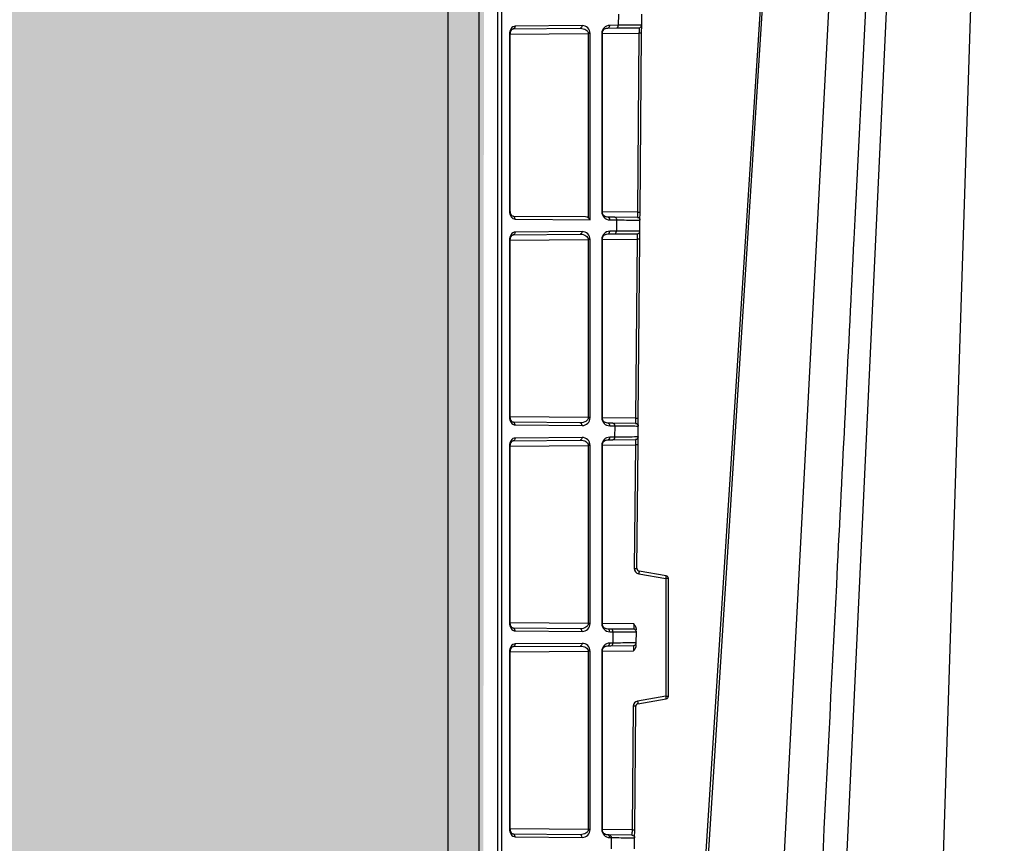
# Model space of a CAD drawing. Units: inches. Extents: x 12493 to 38874, y -4135 to 12505.
# Drawn here: x 32918 to 33281, y 1215 to 1519 of the extents above; entities that cross this region are included whole.
import ezdxf
from ezdxf import colors
from ezdxf.entities.mleader import LeaderData, LeaderLine
from ezdxf.math import Vec2, Vec3

# ---------------------------------------------------------------- set-up
doc = ezdxf.new("R2010")
doc.units = ezdxf.units.IN
doc.header["$LTSCALE"] = 0.25
doc.header["$MEASUREMENT"] = 0
doc.layers.add('Geotextile', color=7, linetype='Continuous', lineweight=30, true_color=0x3e5d76)
doc.layers.add('SD', color=7, linetype='Continuous')
doc.layers.add('Text', color=7, linetype='Continuous')
doc.styles.get("Standard").update_dxf_attribs({"font": 'arial.ttf'})

msp = doc.modelspace()

# ---------------------------------------------------------------- hatches: boundary and pattern name
at = {"layer": 'SD', "transparency": 33554559}
h = msp.add_hatch(dxfattribs=at)
h.set_pattern_fill('GRAVEL', color=256, scale=262.5)
h.set_pattern_definition([(228.01279, (9955.45, -6511.75), (-2100, -2362.5), [35.3157, -3496.2606]), (184.96974, (9931.824, -6538), (3150, 262.5), [60.6029, -5999.6802]), (132.51045, (9871.449, -6543.25), (2625, -2887.5), [42.7318, -4230.4586]), (267.27369, (9769.074, -6608.875), (262.5, 5250), [55.1875, -5463.559]), (292.833654, (9766.449, -6664), (-1312.5, 3150), [54.1157, -5357.4604]), (357.27369, (9787.449, -6713.875), (-5250, 262.5), [55.1875, -5463.559]), (37.69424, (9842.574, -6716.5), (-3412.5, -2625), [72.9826, -7225.2727]), (72.25533, (9900.324, -6671.875), (1837.5, 5775), [68.903, -6821.4094]), (121.429566, (9921.324, -6606.25), (-2100, 3412.5), [55.3744, -5482.0692]), (175.23636, (9892.45, -6559), (2887.5, -262.5), [63.2184, -3097.7002]), (222.397438, (9829.449, -6553.75), (-3150, -2887.5), [81.7551, -8093.761]), (138.81407, (10028.95, -6611.5), (-1837.5, 1575), [27.904, -2762.5093]), (171.469234, (10007.949, -6593.125), (3412.5, -525), [53.0872, -5255.6467]), (225, (9955.45, -6585.25), (-3e-14, -262.5), [37.123, -334.108]), (203.19859, (9937.074, -6553.75), (1312.5, 525), [19.9915, -1979.149]), (291.8014, (9918.7, -6561.625), (-262.5, 787.5), [28.272, -1385.3337]), (30.96376, (9929.2, -6587.875), (787.5, 525), [45.9189, -1484.706]), (161.56505, (9968.57, -6564.25), (525, -262.5), [33.204, -796.894]), (16.38954, (9766.449, -6561.625), (2625, 787.5), [46.515, -4604.9969]), (70.346176, (9811.074, -6548.5), (-1050, -2887.5), [39.0235, -3863.3195]), (293.19859, (9968.574, -6511.75), (-525, 1312.5), [39.9827, -1959.1578]), (343.61046, (9984.324, -6548.5), (-2625, 787.5), [46.515, -4604.9969]), (339.44395, (9766.45, -6724.375), (-1312.5, 525), [44.856, -2197.945]), (294.77514, (9808.45, -6740.125), (-1312.5, 2887.5), [37.5842, -3720.8438]), (66.80141, (9971.2, -6774.25), (525, 1312.5), [39.9827, -1959.1578]), (17.354025, (9986.949, -6737.5), (-3412.5, -1050), [44.0031, -4356.2987]), (69.44395, (9842.574, -6774.25), (-525, -1312.5), [22.428, -2220.373]), (101.30993, (9955.45, -6774.25), (-262.5, 1050), [13.3849, -1325.1077]), (165.96376, (9952.824, -6761.125), (787.5, -262.5), [54.1157, -1028.1995]), (186.009006, (9900.324, -6748), (2625, 262.5), [50.1506, -4964.9048]), (303.69007, (9929.2, -6611.5), (-262.5, 525), [37.8583, -908.599]), (353.157227, (9950.199, -6643), (4462.5, -525), [66.096, -6543.4852]), (60.9454, (10015.824, -6650.875), (-1050, -1837.5), [27.026, -2675.577]), (90, (10028.95, -6627.25), (-262.5, 262.5), [15.75, -246.75]), (120.25644, (9895.074, -6740.125), (1050, -1837.5), [36.4676, -3610.299]), (48.01279, (9876.7, -6708.625), (2100, 2362.5), [70.6314, -3460.945]), (0, (9923.95, -6656.12), (262.5, 262.5), [68.25, -194.25]), (325.30485, (9992.199, -6656.125), (2625, -1837.5), [41.505, -4108.9845]), (254.0546, (10026.324, -6679.75), (-262.5, -1050), [38.2205, -1872.8083]), (207.645975, (10015.824, -6716.5), (-4987.5, -2625), [62.2296, -6160.737]), (175.42608, (9960.699, -6745.375), (-3412.5, 262.5), [65.8347, -6517.6318])])
h.paths.add_polyline_path([(32554.2861, -1659.2575), (35028.0296, -1659.2575), (35245.972, -1388.7851), (33087.7475, -1388.7851), (33090.0111, 2215.6909), (32759.3915, 2215.6909), (32784.1403, 2236.0925), (32554.2861, 2234.4332)])

# ---------------------------------------------------------------- linework, layer by layer
at = {"layer": 'Geotextile'}
msp.add_line((33087.7475, 2809.3873), (33087.7475, -1388.7851), dxfattribs=at)
at = {"layer": 'SD', "color": 7, "linetype": 'Continuous', "lineweight": 25}
for p, q in [((33094.7319, 1098.0083), (33094.7319, 2714.3322)), ((33096.1917, 1098.0083), (33096.1917, 2714.3322)), ((33164.9891, 1096.0318), (33216.6109, 1903.4152)), ((33218.0559, 1096.0318), (33255.8457, 1903.4152)), ((33139.1228, 1521.0352), (33139.0865, 1516.878)), ((33147.7338, 1516.9424), (33147.7688, 1520.9537)), ((33098.9921, 1513.5965), (33098.9921, 1448.3975)), ((33099.2802, 1448.3975), (33099.2802, 1513.5965)), ((33100.3948, 1515.5625), (33125.0654, 1515.7778)), ((33125.7526, 1516.7616), (33101.0819, 1516.5463)), ((33128.0431, 1513.836), (33128.0431, 1445.9002)), ((33128.7302, 1445.2063), (33128.7302, 1513.836)), ((33133.031, 1513.8735), (33133.031, 1448.1204)), ((33133.3191, 1448.1204), (33133.3191, 1513.8735)), ((33134.6472, 1515.7779), (33135.2699, 1515.8668)), ((33135.2699, 1515.8668), (33138.3994, 1515.8941)), ((33139.0865, 1516.878), (33135.9571, 1516.8507)), ((33138.3994, 1515.8941), (33146.7585, 1515.9671)), ((33146.7327, 1513.9991), (33146.1567, 1447.9999)), ((33147.132, 1447.9913), (33147.708, 1513.9905)), ((33147.708, 1513.9905), (33147.7338, 1516.9424)), ((33127.0505, 1446.1989), (33100.3948, 1446.4315)), ((33101.0819, 1445.4476), (33128.7302, 1445.2063)), ((33135.2699, 1446.1271), (33134.6458, 1446.2163)), ((33137.7732, 1446.1053), (33135.2699, 1446.1271)), ((33135.9571, 1445.1433), (33138.4603, 1445.1214)), ((33146.131, 1446.0324), (33137.7732, 1446.1053)), ((33138.4603, 1445.1214), (33138.424, 1440.9526)), ((33147.0712, 1441.017), (33147.1063, 1445.0399)), ((33147.1063, 1445.0399), (33147.132, 1447.9913)), ((33138.424, 1440.9526), (33135.9571, 1440.9311)), ((33147.0454, 1438.0651), (33147.0712, 1441.017)), ((33098.9921, 1437.6769), (33098.9921, 1372.4779)), ((33099.2802, 1372.4779), (33099.2802, 1437.6769)), ((33100.3948, 1439.6429), (33125.0654, 1439.8582)), ((33125.7526, 1440.842), (33101.0819, 1440.6268)), ((33128.0431, 1437.9164), (33128.0431, 1372.2384)), ((33128.7302, 1372.2384), (33128.7302, 1437.9164)), ((33133.031, 1437.9539), (33133.031, 1372.2009)), ((33133.3191, 1372.2009), (33133.3191, 1437.9539)), ((33134.6472, 1439.8583), (33135.2699, 1439.9472)), ((33135.2699, 1439.9472), (33137.7368, 1439.9687)), ((33137.7368, 1439.9687), (33146.0959, 1440.0417)), ((33146.0701, 1438.0737), (33145.4943, 1372.0861)), ((33146.4696, 1372.0775), (33147.0454, 1438.0651)), ((33146.4438, 1369.1261), (33146.4696, 1372.0775)), ((33125.0654, 1370.2966), (33100.3948, 1370.5119)), ((33101.0819, 1369.528), (33125.7526, 1369.3127)), ((33135.2699, 1370.2075), (33134.6458, 1370.2967)), ((33137.1107, 1370.1915), (33135.2699, 1370.2075)), ((33135.9571, 1369.2237), (33137.7978, 1369.2076)), ((33145.4685, 1370.1185), (33137.1107, 1370.1915)), ((33137.7978, 1369.2076), (33137.7614, 1365.0273)), ((33146.4086, 1365.0916), (33146.4438, 1369.1261)), ((33125.7526, 1364.9225), (33101.0819, 1364.7072)), ((33137.7614, 1365.0273), (33135.9571, 1365.0115)), ((33146.3828, 1362.1397), (33146.4086, 1365.0916)), ((33098.9921, 1361.7573), (33098.9921, 1296.5583)), ((33099.2802, 1296.5583), (33099.2802, 1361.7573)), ((33100.3948, 1363.7233), (33125.0654, 1363.9386)), ((33128.0431, 1361.9968), (33128.0431, 1296.3188)), ((33128.7302, 1296.3188), (33128.7302, 1361.9968)), ((33133.031, 1362.0343), (33133.031, 1296.2813)), ((33133.3191, 1296.2813), (33133.3191, 1362.0343)), ((33134.6472, 1363.9387), (33135.2699, 1364.0276)), ((33135.2699, 1364.0276), (33137.0742, 1364.0434)), ((33137.0742, 1364.0434), (33145.4333, 1364.1163)), ((33145.4075, 1362.1483), (33145.0104, 1316.6376)), ((33145.9857, 1316.629), (33146.3828, 1362.1397)), ((33146.6364, 1314.6825), (33156.6217, 1312.9218)), ((33156.7839, 1313.8908), (33146.7987, 1315.6515)), ((33156.6217, 1312.9218), (33156.6217, 1269.5499)), ((33157.597, 1312.9218), (33156.6217, 1312.9218)), ((33157.597, 1269.5499), (33157.597, 1312.9218)), ((33125.0654, 1294.377), (33100.3948, 1294.5923)), ((33101.0819, 1293.6084), (33125.7526, 1293.3931)), ((33135.2699, 1294.288), (33134.6458, 1294.3771)), ((33136.4482, 1294.2777), (33135.2699, 1294.288)), ((33135.9571, 1293.3041), (33137.1354, 1293.2938)), ((33144.806, 1294.2047), (33136.4482, 1294.2777)), ((33137.1354, 1293.2938), (33137.0988, 1289.1019)), ((33145.746, 1289.1663), (33145.7813, 1293.2123)), ((33125.7526, 1289.0029), (33101.0819, 1288.7876)), ((33137.0988, 1289.1019), (33135.9571, 1289.0919)), ((33098.9921, 1285.8377), (33098.9921, 1220.6387)), ((33099.2802, 1220.6387), (33099.2802, 1285.8377)), ((33100.3948, 1287.8037), (33125.0654, 1288.019)), ((33128.0431, 1286.0772), (33128.0431, 1220.3992)), ((33128.7302, 1220.3992), (33128.7302, 1286.0772)), ((33133.031, 1286.1147), (33133.031, 1220.3617)), ((33133.3191, 1220.3617), (33133.3191, 1286.1147)), ((33134.6472, 1288.0191), (33135.2699, 1288.108)), ((33135.2699, 1288.108), (33136.4116, 1288.118)), ((33136.4116, 1288.118), (33144.7707, 1288.1909)), ((33156.6217, 1269.5499), (33146.1927, 1267.711)), ((33146.355, 1266.742), (33156.7839, 1268.5809)), ((33156.6217, 1269.5499), (33157.597, 1269.5499)), ((33144.5666, 1265.7902), (33144.1693, 1220.2585)), ((33145.1446, 1220.2499), (33145.5419, 1265.7816)), ((33145.1188, 1217.2985), (33145.1446, 1220.2499)), ((33125.0654, 1218.4574), (33100.3948, 1218.6727)), ((33101.0819, 1217.6888), (33125.7526, 1217.4735)), ((33135.2699, 1218.3684), (33134.6458, 1218.4575)), ((33135.7857, 1218.3639), (33135.2699, 1218.3684)), ((33144.1435, 1218.2909), (33135.7857, 1218.3639)), ((33135.9571, 1217.3845), (33136.4729, 1217.38)), ((33136.4729, 1217.38), (33136.4362, 1213.1765)), ((33145.0834, 1213.2409), (33145.1188, 1217.2985))]:
    msp.add_line(p, q, dxfattribs=at)
at = {"layer": 'SD', "color": 8, "linetype": 'Continuous', "lineweight": 25}
for p, q in [((33194.2309, 1096.0318), (33236.7977, 1903.3047)), ((33255.3085, 1096.0318), (33281.3524, 1903.3047)), ((33099.2802, 1513.585), (33128.0431, 1513.836)), ((33133.3191, 1513.882), (33146.7327, 1513.9991)), ((33146.1567, 1447.9999), (33133.3191, 1448.1119)), ((33099.2802, 1437.6654), (33128.0431, 1437.9164)), ((33133.3191, 1437.9624), (33146.0701, 1438.0737)), ((33128.0431, 1372.2384), (33099.2802, 1372.4894)), ((33145.4943, 1372.0861), (33133.3191, 1372.1923)), ((33099.2802, 1361.7458), (33128.0431, 1361.9968)), ((33133.3191, 1362.0428), (33145.4075, 1362.1483)), ((33128.0431, 1296.3188), (33099.2802, 1296.5698)), ((33144.8318, 1296.1723), (33133.3191, 1296.2728)), ((33099.2802, 1285.8262), (33128.0431, 1286.0772)), ((33133.3191, 1286.1232), (33144.7449, 1286.223)), ((33128.0431, 1220.3992), (33099.2802, 1220.6502)), ((33144.1693, 1220.2585), (33133.3191, 1220.3532))]:
    msp.add_line(p, q, dxfattribs=at)
at = {"layer": 'SD', "color": 7, "linetype": 'Continuous', "lineweight": 25, "flags": 128}
for points in [[(33215.8805, 1903.4152), (33190.0327, 1501.9396), (33163.8994, 1096.0318)], [(33215.8805, 1903.4152), (33190.0327, 1501.9396), (33163.8995, 1096.0318)]]:
    msp.add_lwpolyline(points, dxfattribs=at)
at = {"layer": 'SD', "color": 7, "linetype": 'Continuous', "lineweight": 25}
for centre, radius, start, end in [((33146.9781, 1316.6204), 1.9678, 179.5, 260), ((33128.5277, 1318.1247), 28.5717, 349.507995, 351.478271), ((33156.6131, 1312.9218), 0.9839, 0, 80), ((33146.5344, 1265.773), 1.9678, 100, 179.5), ((33128.5277, 1264.347), 28.5717, 8.521729, 10.492005), ((33156.6131, 1269.5499), 0.9839, 280, 0)]:
    msp.add_arc(centre, radius, start, end, dxfattribs=at)
for centre, major_axis, ratio, start_param, end_param in [((33125.7523, 1513.8098), (2.7513, 1.1537), 0.98762766, 5.89054334, 7.46126351), ((33135.9573, 1513.8988), (1.1197, 2.7369), 0.98784042, 0.39271812, 1.96343829), ((33127.0418, 1445.215), (1.4037, -0.0121), 0.7009226, 0.78273629, 1.57069047), ((33128.0345, 1445.2063), (-0.9079, 0.9158), 0.41420241, 4.32277521, 5.09944673), ((33135.9573, 1448.0951), (-1.1197, 2.7369), 0.98784042, 1.17815436, 2.74887453), ((33135.9573, 1437.9792), (1.1197, 2.7369), 0.98784042, 0.39271812, 1.96343829), ((33125.7523, 1372.2646), (2.7513, -1.1537), 0.98762766, 5.1051071, 6.67582727), ((33135.9573, 1372.1755), (-1.1197, 2.7369), 0.98784042, 1.17815436, 2.74887453), ((33135.9573, 1362.0596), (1.1197, 2.7369), 0.98784042, 0.39271812, 1.96343829), ((33125.7523, 1296.345), (2.7513, -1.1537), 0.98762766, 5.1051071, 6.67582727), ((33135.9573, 1296.256), (-1.1197, 2.7369), 0.98784042, 1.17815436, 2.74887453), ((33135.9573, 1286.14), (1.1197, 2.7369), 0.98784042, 0.39271812, 1.96343829), ((33125.7523, 1220.4254), (2.7513, -1.1537), 0.98762766, 5.1051071, 6.67582727), ((33135.9573, 1220.3364), (-1.1197, 2.7369), 0.98784042, 1.17815436, 2.74887453)]:
    msp.add_ellipse(centre, major_axis=major_axis, ratio=ratio, start_param=start_param, end_param=end_param, dxfattribs=at)
for points, knots in [([(33249.5032, 1903.4152), (33241.6474, 1748.3013), (33231.757, 1553.0152), (33218.1262, 1283.8863), (33212.3513, 1169.8726), (33208.6112, 1096.0318)], [0, 0, 0, 0, 0.57636285, 0.72563231, 1, 1, 1, 1]), ([(33101.0819, 1516.5463), (33100.5358, 1516.5416), (33099.9908, 1516.2261), (33099.2234, 1515.1326), (33098.9921, 1514.3689), (33098.9921, 1513.5965)], [0, 0, 0, 0, 0.5, 0.5, 1, 1, 1, 1]), ([(33099.28, 1513.5965), (33099.3034, 1513.882), (33099.3494, 1514.4444), (33099.6606, 1515.1094), (33100.0784, 1515.5302), (33100.3801, 1515.5655), (33100.5297, 1515.583)], [0, 0, 0, 0, 0.26024069, 0.51248332, 0.75811648, 1, 1, 1, 1]), ([(33101.0819, 1516.5463), (33101.083, 1516.2898), (33101.0098, 1516.0347), (33100.7556, 1515.6708), (33100.5762, 1515.564), (33100.3948, 1515.5625)], [0, 0, 0, 0, 0.5, 0.5, 1, 1, 1, 1]), ([(33125.0654, 1515.7778), (33125.8472, 1515.7846), (33126.6234, 1515.5792), (33127.4494, 1515.0397), (33127.6702, 1514.8233), (33127.967, 1514.3501), (33128.0442, 1514.0936), (33128.0431, 1513.836)], [0, 0, 0, 0, 0.5, 0.5, 0.75, 0.75, 1, 1, 1, 1]), ([(33133.3066, 1513.8735), (33133.2964, 1514.0711), (33133.2748, 1514.4916), (33133.4944, 1515.0768), (33133.983, 1515.5907), (33134.4505, 1515.7421), (33134.7009, 1515.8232)], [0, 0, 0, 0, 0.196046703, 0.417211296, 0.687698004, 1, 1, 1, 1]), ([(33135.2699, 1515.8668), (33135.4513, 1515.8684), (33135.6308, 1515.9751), (33135.8847, 1516.3393), (33135.9582, 1516.5941), (33135.9571, 1516.8507)], [0, 0, 0, 0, 0.5, 0.5, 1, 1, 1, 1]), ([(33138.3994, 1515.8941), (33138.5808, 1515.8957), (33138.7602, 1516.0024), (33139.0144, 1516.3664), (33139.0877, 1516.6214), (33139.0865, 1516.878)], [0, 0, 0, 0, 0.5, 0.5, 1, 1, 1, 1]), ([(33147.7338, 1516.9424), (33147.7338, 1516.9435), (33146.9611, 1516.9383), (33144.0096, 1516.9164), (33141.8192, 1516.8995), (33139.0865, 1516.878)], [0, 0, 0, 0, 0.5, 0.5, 1, 1, 1, 1]), ([(33146.7585, 1515.9671), (33146.7607, 1515.9671), (33146.7592, 1515.7507), (33146.7498, 1515.0288), (33146.7417, 1514.5143), (33146.7327, 1513.9991)], [0, 0, 0, 0, 0.5, 0.5, 1, 1, 1, 1]), ([(33147.708, 1513.9905), (33147.708, 1513.9905), (33147.6032, 1513.9914), (33147.2425, 1513.9946), (33146.9889, 1513.9968), (33146.7327, 1513.9991)], [0, 0, 0, 0, 0.5, 0.5, 1, 1, 1, 1]), ([(33098.9921, 1448.3975), (33098.9921, 1447.6251), (33099.2186, 1446.8544), (33099.995, 1445.7752), (33100.5358, 1445.4524), (33101.0819, 1445.4476)], [0, 0, 0, 0, 0.5, 0.5, 1, 1, 1, 1]), ([(33100.5297, 1446.4109), (33100.3807, 1446.43), (33100.0798, 1446.4684), (33099.6609, 1446.884), (33099.3463, 1447.5469), (33099.3023, 1448.1107), (33099.28, 1448.3975)], [0, 0, 0, 0, 0.241379647, 0.487270388, 0.739215215, 1, 1, 1, 1]), ([(33134.7005, 1446.1701), (33134.4502, 1446.2511), (33133.9827, 1446.4023), (33133.4933, 1446.9162), (33133.2762, 1447.5047), (33133.2969, 1447.9236), (33133.3066, 1448.1204)], [0, 0, 0, 0, 0.31221126, 0.58312823, 0.80413032, 1, 1, 1, 1]), ([(33135.2699, 1446.1271), (33135.4513, 1446.1256), (33135.6307, 1446.0188), (33135.8849, 1445.6548), (33135.9582, 1445.3998), (33135.9571, 1445.1433)], [0, 0, 0, 0, 0.5, 0.5, 1, 1, 1, 1]), ([(33138.4603, 1445.1214), (33141.1926, 1445.0968), (33143.3826, 1445.0767), (33146.3338, 1445.0489), (33147.1063, 1445.041), (33147.1063, 1445.0399)], [0, 0, 0, 0, 0.5, 0.5, 1, 1, 1, 1]), ([(33146.1567, 1447.9999), (33146.1523, 1447.4848), (33146.1469, 1446.9747), (33146.1373, 1446.2439), (33146.1332, 1446.0323), (33146.131, 1446.0324)], [0, 0, 0, 0, 0.5, 0.5, 1, 1, 1, 1]), ([(33146.131, 1446.0324), (33146.3886, 1446.0301), (33146.6436, 1445.9218), (33147.0047, 1445.5544), (33147.1085, 1445.2975), (33147.1063, 1445.0399)], [0, 0, 0, 0, 0.5, 0.5, 1, 1, 1, 1]), ([(33146.1567, 1447.9999), (33146.4129, 1447.9977), (33146.6666, 1447.9954), (33147.0272, 1447.9923), (33147.132, 1447.9913), (33147.132, 1447.9913)], [0, 0, 0, 0, 0.5, 0.5, 1, 1, 1, 1]), ([(33135.2699, 1439.9472), (33135.4513, 1439.9488), (33135.6308, 1440.0555), (33135.8847, 1440.4197), (33135.9582, 1440.6745), (33135.9571, 1440.9311)], [0, 0, 0, 0, 0.5, 0.5, 1, 1, 1, 1]), ([(33137.7368, 1439.9687), (33137.9182, 1439.9703), (33138.0976, 1440.0771), (33138.3518, 1440.441), (33138.4251, 1440.6961), (33138.424, 1440.9526)], [0, 0, 0, 0, 0.5, 0.5, 1, 1, 1, 1]), ([(33147.0712, 1441.017), (33147.0712, 1441.0181), (33146.2985, 1441.0129), (33143.347, 1440.991), (33141.1566, 1440.9741), (33138.424, 1440.9526)], [0, 0, 0, 0, 0.5, 0.5, 1, 1, 1, 1]), ([(33101.0819, 1440.6268), (33100.5358, 1440.622), (33099.9908, 1440.3065), (33099.2234, 1439.213), (33098.9921, 1438.4493), (33098.9921, 1437.6769)], [0, 0, 0, 0, 0.5, 0.5, 1, 1, 1, 1]), ([(33099.28, 1437.6769), (33099.3034, 1437.9624), (33099.3494, 1438.5248), (33099.6606, 1439.1898), (33100.0784, 1439.6106), (33100.3801, 1439.6459), (33100.5297, 1439.6634)], [0, 0, 0, 0, 0.26024069, 0.51248327, 0.75811642, 1, 1, 1, 1]), ([(33101.0819, 1440.6268), (33101.083, 1440.3702), (33101.0098, 1440.1152), (33100.7556, 1439.7512), (33100.5762, 1439.6444), (33100.3948, 1439.6429)], [0, 0, 0, 0, 0.5, 0.5, 1, 1, 1, 1]), ([(33125.0654, 1439.8582), (33125.8472, 1439.865), (33126.6205, 1439.6554), (33127.7264, 1438.9432), (33128.0453, 1438.4316), (33128.0431, 1437.9164)], [0, 0, 0, 0, 0.5, 0.5, 1, 1, 1, 1]), ([(33128.7302, 1437.9164), (33128.7302, 1438.6891), (33128.41, 1439.458), (33127.3041, 1440.5311), (33126.5321, 1440.8489), (33125.7526, 1440.842)], [0, 0, 0, 0, 0.5, 0.5, 1, 1, 1, 1]), ([(33133.3066, 1437.9539), (33133.2964, 1438.1515), (33133.2748, 1438.572), (33133.4944, 1439.1572), (33133.983, 1439.6711), (33134.4505, 1439.8225), (33134.7009, 1439.9036)], [0, 0, 0, 0, 0.19604688, 0.41721176, 0.68769837, 1, 1, 1, 1]), ([(33146.0959, 1440.0417), (33146.0981, 1440.0417), (33146.0966, 1439.8254), (33146.0872, 1439.1035), (33146.0791, 1438.5889), (33146.0701, 1438.0737)], [0, 0, 0, 0, 0.5, 0.5, 1, 1, 1, 1]), ([(33147.0454, 1438.0651), (33147.0454, 1438.0651), (33146.9406, 1438.0661), (33146.5799, 1438.0692), (33146.3263, 1438.0715), (33146.0701, 1438.0737)], [0, 0, 0, 0, 0.5, 0.5, 1, 1, 1, 1]), ([(33098.9921, 1372.4779), (33098.9921, 1371.7055), (33099.2186, 1370.9349), (33099.995, 1369.8556), (33100.5358, 1369.5328), (33101.0819, 1369.528)], [0, 0, 0, 0, 0.5, 0.5, 1, 1, 1, 1]), ([(33100.5297, 1370.4914), (33100.3807, 1370.5104), (33100.0798, 1370.5488), (33099.6609, 1370.9644), (33099.3463, 1371.6273), (33099.3023, 1372.1911), (33099.28, 1372.4779)], [0, 0, 0, 0, 0.2413797, 0.48727044, 0.7392152, 1, 1, 1, 1]), ([(33128.0431, 1372.2384), (33128.0442, 1371.9808), (33127.967, 1371.7243), (33127.6702, 1371.2511), (33127.4494, 1371.0346), (33126.6234, 1370.4951), (33125.8472, 1370.2898), (33125.0654, 1370.2966)], [0, 0, 0, 0, 0.25, 0.25, 0.5, 0.5, 1, 1, 1, 1]), ([(33134.7005, 1370.2505), (33134.4502, 1370.3315), (33133.9827, 1370.4827), (33133.4933, 1370.9966), (33133.2762, 1371.5851), (33133.2969, 1372.004), (33133.3066, 1372.2009)], [0, 0, 0, 0, 0.31221019, 0.58312752, 0.80412967, 1, 1, 1, 1]), ([(33145.4943, 1372.0861), (33145.4898, 1371.571), (33145.4844, 1371.0565), (33145.4749, 1370.3348), (33145.4707, 1370.1185), (33145.4685, 1370.1185)], [0, 0, 0, 0, 0.5, 0.5, 1, 1, 1, 1]), ([(33145.4943, 1372.0861), (33145.7504, 1372.0839), (33146.0041, 1372.0816), (33146.3647, 1372.0785), (33146.4696, 1372.0775), (33146.4696, 1372.0775)], [0, 0, 0, 0, 0.5, 0.5, 1, 1, 1, 1]), ([(33125.7526, 1369.3127), (33125.7537, 1369.5693), (33125.6804, 1369.8243), (33125.4262, 1370.1883), (33125.2468, 1370.295), (33125.0654, 1370.2966)], [0, 0, 0, 0, 0.5, 0.5, 1, 1, 1, 1]), ([(33135.2699, 1370.2075), (33135.4513, 1370.206), (33135.6307, 1370.0992), (33135.8849, 1369.7353), (33135.9582, 1369.4802), (33135.9571, 1369.2237)], [0, 0, 0, 0, 0.5, 0.5, 1, 1, 1, 1]), ([(33137.7978, 1369.2076), (33140.5301, 1369.183), (33142.7145, 1369.1629), (33145.677, 1369.135), (33146.4438, 1369.1272), (33146.4438, 1369.1261)], [0, 0, 0, 0, 0.5, 0.5, 1, 1, 1, 1]), ([(33145.4685, 1370.1185), (33145.7261, 1370.1163), (33145.9812, 1370.008), (33146.3422, 1369.6406), (33146.446, 1369.3837), (33146.4438, 1369.1261)], [0, 0, 0, 0, 0.5, 0.5, 1, 1, 1, 1]), ([(33101.0819, 1364.7072), (33100.5358, 1364.7024), (33099.995, 1364.3796), (33099.2186, 1363.3003), (33098.9921, 1362.5297), (33098.9921, 1361.7573)], [0, 0, 0, 0, 0.5, 0.5, 1, 1, 1, 1]), ([(33101.0819, 1364.7072), (33101.083, 1364.4506), (33101.0098, 1364.1956), (33100.7556, 1363.8316), (33100.5762, 1363.7249), (33100.3948, 1363.7233)], [0, 0, 0, 0, 0.5, 0.5, 1, 1, 1, 1]), ([(33128.7302, 1361.9968), (33128.7302, 1362.7695), (33128.41, 1363.5384), (33127.3041, 1364.6115), (33126.5321, 1364.9293), (33125.7526, 1364.9225)], [0, 0, 0, 0, 0.5, 0.5, 1, 1, 1, 1]), ([(33135.9571, 1365.0115), (33135.9582, 1364.7549), (33135.8849, 1364.4999), (33135.6307, 1364.136), (33135.4513, 1364.0292), (33135.2699, 1364.0276)], [0, 0, 0, 0, 0.5, 0.5, 1, 1, 1, 1]), ([(33146.4086, 1365.0916), (33146.4086, 1365.0927), (33145.636, 1365.0876), (33142.6844, 1365.0656), (33140.4941, 1365.0487), (33137.7614, 1365.0273)], [0, 0, 0, 0, 0.5, 0.5, 1, 1, 1, 1]), ([(33146.4086, 1365.0916), (33146.4064, 1364.8369), (33146.3006, 1364.5846), (33145.9403, 1364.2243), (33145.688, 1364.1185), (33145.4333, 1364.1163)], [0, 0, 0, 0, 0.5, 0.5, 1, 1, 1, 1]), ([(33099.28, 1361.7573), (33099.3023, 1362.0441), (33099.3463, 1362.6079), (33099.6609, 1363.2707), (33100.0798, 1363.6863), (33100.3807, 1363.7248), (33100.5297, 1363.7438)], [0, 0, 0, 0, 0.260785041, 0.512729963, 0.758620447, 1, 1, 1, 1]), ([(33125.0654, 1363.9386), (33125.8472, 1363.9454), (33126.6205, 1363.7358), (33127.7265, 1363.0237), (33128.0453, 1362.512), (33128.0431, 1361.9968)], [0, 0, 0, 0, 0.5, 0.5, 1, 1, 1, 1]), ([(33133.3066, 1362.0343), (33133.2964, 1362.2319), (33133.2748, 1362.6525), (33133.4944, 1363.2377), (33133.983, 1363.7515), (33134.4505, 1363.9029), (33134.7009, 1363.984)], [0, 0, 0, 0, 0.196047078, 0.417212297, 0.687698781, 1, 1, 1, 1]), ([(33145.4333, 1364.1163), (33145.4355, 1364.1163), (33145.434, 1363.9), (33145.4246, 1363.1781), (33145.4165, 1362.6636), (33145.4075, 1362.1483)], [0, 0, 0, 0, 0.5, 0.5, 1, 1, 1, 1]), ([(33146.3828, 1362.1397), (33146.3828, 1362.1398), (33146.278, 1362.1407), (33145.9174, 1362.1439), (33145.6637, 1362.1461), (33145.4075, 1362.1483)], [0, 0, 0, 0, 0.5, 0.5, 1, 1, 1, 1]), ([(33145.0104, 1316.6376), (33145.2665, 1316.6354), (33145.5202, 1316.6332), (33145.8809, 1316.63), (33145.9857, 1316.629), (33145.9857, 1316.629)], [0, 0, 0, 0, 0.5, 0.5, 1, 1, 1, 1]), ([(33145.9857, 1316.629), (33145.987, 1316.5845), (33145.9898, 1316.4946), (33146.0174, 1316.361), (33146.0627, 1316.2301), (33146.1275, 1316.105), (33146.2213, 1315.9737), (33146.3583, 1315.8401), (33146.5545, 1315.714), (33146.714, 1315.6732), (33146.7987, 1315.6515)], [0, 0, 0, 0, 0.09670603, 0.19509507, 0.29516751, 0.39692373, 0.50036408, 0.64441057, 0.81096967, 1, 1, 1, 1]), ([(33146.7987, 1315.6515), (33146.8009, 1315.6511), (33146.7847, 1315.5465), (33146.7246, 1315.1878), (33146.6811, 1314.9359), (33146.6364, 1314.6825)], [0, 0, 0, 0, 0.5, 0.5, 1, 1, 1, 1]), ([(33098.9921, 1296.5583), (33098.9921, 1295.7859), (33099.2186, 1295.0153), (33099.995, 1293.936), (33100.5358, 1293.6132), (33101.0819, 1293.6084)], [0, 0, 0, 0, 0.5, 0.5, 1, 1, 1, 1]), ([(33100.5297, 1294.5718), (33100.3807, 1294.5908), (33100.0798, 1294.6293), (33099.6609, 1295.0448), (33099.3463, 1295.7077), (33099.3023, 1296.2715), (33099.28, 1296.5583)], [0, 0, 0, 0, 0.24137977, 0.4872705, 0.73921518, 1, 1, 1, 1]), ([(33128.0431, 1296.3188), (33128.0442, 1296.0612), (33127.967, 1295.8047), (33127.6702, 1295.3315), (33127.4494, 1295.115), (33126.6234, 1294.5755), (33125.8472, 1294.3702), (33125.0654, 1294.377)], [0, 0, 0, 0, 0.25, 0.25, 0.5, 0.5, 1, 1, 1, 1]), ([(33134.7005, 1294.3309), (33134.4502, 1294.4119), (33133.9827, 1294.5632), (33133.4933, 1295.077), (33133.2762, 1295.6655), (33133.2969, 1296.0844), (33133.3066, 1296.2813)], [0, 0, 0, 0, 0.31220895, 0.58312669, 0.80412893, 1, 1, 1, 1]), ([(33144.8318, 1296.1723), (33144.8273, 1295.6572), (33144.8219, 1295.147), (33144.8124, 1294.4163), (33144.8083, 1294.2047), (33144.806, 1294.2047)], [0, 0, 0, 0, 0.5, 0.5, 1, 1, 1, 1]), ([(33145.7879, 1293.972), (33145.788, 1293.9882), (33145.788, 1294.0214), (33145.7855, 1294.0916), (33145.7749, 1294.2304), (33145.7197, 1294.5604), (33145.5531, 1295.024), (33145.2339, 1295.5999), (33144.9778, 1295.9644), (33144.8318, 1296.1723)], [0, 0, 0, 0, 0.01983883, 0.04095055, 0.08638228, 0.19108613, 0.45193789, 0.68748352, 1, 1, 1, 1]), ([(33125.7526, 1293.3931), (33125.7537, 1293.6497), (33125.6804, 1293.9047), (33125.4262, 1294.2687), (33125.2468, 1294.3754), (33125.0654, 1294.377)], [0, 0, 0, 0, 0.5, 0.5, 1, 1, 1, 1]), ([(33135.9571, 1293.3041), (33135.9582, 1293.5606), (33135.8847, 1293.8154), (33135.6308, 1294.1797), (33135.4513, 1294.2864), (33135.2699, 1294.288)], [0, 0, 0, 0, 0.5, 0.5, 1, 1, 1, 1]), ([(33137.1354, 1293.2938), (33137.1365, 1293.5504), (33137.0632, 1293.8054), (33136.809, 1294.1694), (33136.6296, 1294.2761), (33136.4482, 1294.2777)], [0, 0, 0, 0, 0.5, 0.5, 1, 1, 1, 1]), ([(33137.1354, 1293.2938), (33139.8676, 1293.2692), (33142.052, 1293.2491), (33145.0146, 1293.2212), (33145.7813, 1293.2134), (33145.7813, 1293.2123)], [0, 0, 0, 0, 0.5, 0.5, 1, 1, 1, 1]), ([(33101.0819, 1288.7876), (33100.5358, 1288.7828), (33099.9908, 1288.4674), (33099.2234, 1287.3739), (33098.9921, 1286.6101), (33098.9921, 1285.8377)], [0, 0, 0, 0, 0.5, 0.5, 1, 1, 1, 1]), ([(33101.0819, 1288.7876), (33101.083, 1288.531), (33101.0098, 1288.276), (33100.7556, 1287.912), (33100.5762, 1287.8053), (33100.3948, 1287.8037)], [0, 0, 0, 0, 0.5, 0.5, 1, 1, 1, 1]), ([(33128.7302, 1286.0772), (33128.7302, 1286.85), (33128.41, 1287.6189), (33127.3041, 1288.6919), (33126.5321, 1289.0097), (33125.7526, 1289.0029)], [0, 0, 0, 0, 0.5, 0.5, 1, 1, 1, 1]), ([(33135.2699, 1288.108), (33135.4513, 1288.1096), (33135.6308, 1288.2163), (33135.8847, 1288.5805), (33135.9582, 1288.8354), (33135.9571, 1289.0919)], [0, 0, 0, 0, 0.5, 0.5, 1, 1, 1, 1]), ([(33136.4116, 1288.118), (33136.593, 1288.1196), (33136.7724, 1288.2263), (33137.0266, 1288.5903), (33137.0999, 1288.8453), (33137.0988, 1289.1019)], [0, 0, 0, 0, 0.5, 0.5, 1, 1, 1, 1]), ([(33145.746, 1289.1663), (33145.746, 1289.1674), (33144.9734, 1289.1622), (33142.0218, 1289.1402), (33139.8315, 1289.1234), (33137.0988, 1289.1019)], [0, 0, 0, 0, 0.5, 0.5, 1, 1, 1, 1]), ([(33099.28, 1285.8377), (33099.3034, 1286.1233), (33099.3494, 1286.6856), (33099.6606, 1287.3506), (33100.0784, 1287.7714), (33100.3801, 1287.8067), (33100.5297, 1287.8242)], [0, 0, 0, 0, 0.260240699, 0.512483124, 0.758116276, 1, 1, 1, 1]), ([(33125.0654, 1288.019), (33125.8472, 1288.0258), (33126.6205, 1287.8162), (33127.7265, 1287.1041), (33128.0453, 1286.5924), (33128.0431, 1286.0772)], [0, 0, 0, 0, 0.5, 0.5, 1, 1, 1, 1]), ([(33133.3066, 1286.1147), (33133.2964, 1286.3123), (33133.2748, 1286.7329), (33133.4944, 1287.3181), (33133.983, 1287.832), (33134.4505, 1287.9833), (33134.7009, 1288.0644)], [0, 0, 0, 0, 0.196047308, 0.417212917, 0.687699265, 1, 1, 1, 1]), ([(33144.7449, 1286.223), (33144.8819, 1286.4114), (33145.1225, 1286.7424), (33145.4377, 1287.2677), (33145.6266, 1287.712), (33145.7077, 1288.0571), (33145.7305, 1288.2316), (33145.7367, 1288.3192), (33145.7388, 1288.3691), (33145.7392, 1288.394), (33145.7394, 1288.4064)], [0, 0, 0, 0, 0.28652455, 0.50348374, 0.75296758, 0.87672463, 0.9384966, 0.9693655, 0.9848009, 1, 1, 1, 1]), ([(33144.7707, 1288.1909), (33144.773, 1288.191), (33144.7715, 1287.9794), (33144.7619, 1287.2484), (33144.7539, 1286.7382), (33144.7449, 1286.223)], [0, 0, 0, 0, 0.5, 0.5, 1, 1, 1, 1]), ([(33146.355, 1266.742), (33146.3116, 1266.7326), (33146.2274, 1266.7143), (33146.1106, 1266.6676), (33146.007, 1266.6117), (33145.9169, 1266.5483), (33145.84, 1266.4808), (33145.742, 1266.3758), (33145.6397, 1266.2198), (33145.5584, 1266.0046), (33145.5474, 1265.8552), (33145.5419, 1265.7816)], [0, 0, 0, 0, 0.097495131, 0.189356285, 0.275582113, 0.356171366, 0.431122895, 0.500435656, 0.671745496, 0.838266798, 1, 1, 1, 1]), ([(33146.1927, 1267.711), (33146.2374, 1267.4575), (33146.2809, 1267.2057), (33146.3409, 1266.847), (33146.3571, 1266.7424), (33146.355, 1266.742)], [0, 0, 0, 0, 0.5, 0.5, 1, 1, 1, 1]), ([(33145.5419, 1265.7816), (33145.5419, 1265.7816), (33145.4371, 1265.7826), (33145.0765, 1265.7857), (33144.8228, 1265.788), (33144.5666, 1265.7902)], [0, 0, 0, 0, 0.5, 0.5, 1, 1, 1, 1]), ([(33098.9921, 1220.6387), (33098.9921, 1219.8663), (33099.2234, 1219.1025), (33099.9908, 1218.009), (33100.5358, 1217.6936), (33101.0819, 1217.6888)], [0, 0, 0, 0, 0.5, 0.5, 1, 1, 1, 1]), ([(33100.5297, 1218.6522), (33100.3801, 1218.6697), (33100.0784, 1218.705), (33099.6606, 1219.1258), (33099.3494, 1219.7908), (33099.3034, 1220.3531), (33099.28, 1220.6387)], [0, 0, 0, 0, 0.24188389, 0.48751715, 0.73975939, 1, 1, 1, 1]), ([(33128.0431, 1220.3992), (33128.0442, 1220.1416), (33127.967, 1219.8851), (33127.6702, 1219.4119), (33127.4495, 1219.1955), (33126.6234, 1218.6559), (33125.8472, 1218.4506), (33125.0654, 1218.4574)], [0, 0, 0, 0, 0.25, 0.25, 0.5, 0.5, 1, 1, 1, 1]), ([(33134.7005, 1218.4114), (33134.4502, 1218.4923), (33133.9827, 1218.6436), (33133.4933, 1219.1574), (33133.2762, 1219.7459), (33133.2969, 1220.1648), (33133.3066, 1220.3617)], [0, 0, 0, 0, 0.31220752, 0.58312574, 0.80412807, 1, 1, 1, 1]), ([(33144.1693, 1220.2585), (33144.1648, 1219.7433), (33144.1594, 1219.2332), (33144.1499, 1218.5025), (33144.1458, 1218.2909), (33144.1435, 1218.2909)], [0, 0, 0, 0, 0.5, 0.5, 1, 1, 1, 1]), ([(33144.1693, 1220.2585), (33144.4254, 1220.2562), (33144.6791, 1220.254), (33145.0398, 1220.2508), (33145.1446, 1220.2499), (33145.1446, 1220.2499)], [0, 0, 0, 0, 0.5, 0.5, 1, 1, 1, 1]), ([(33125.7526, 1217.4735), (33125.7537, 1217.7301), (33125.6804, 1217.9851), (33125.4262, 1218.3491), (33125.2468, 1218.4558), (33125.0654, 1218.4574)], [0, 0, 0, 0, 0.5, 0.5, 1, 1, 1, 1]), ([(33135.9571, 1217.3845), (33135.9582, 1217.6411), (33135.8847, 1217.8959), (33135.6308, 1218.2601), (33135.4513, 1218.3668), (33135.2699, 1218.3684)], [0, 0, 0, 0, 0.5, 0.5, 1, 1, 1, 1]), ([(33136.4729, 1217.38), (33139.2052, 1217.3553), (33141.3952, 1217.3353), (33144.3463, 1217.3074), (33145.1188, 1217.2996), (33145.1188, 1217.2985)], [0, 0, 0, 0, 0.5, 0.5, 1, 1, 1, 1]), ([(33144.1435, 1218.2909), (33144.4011, 1218.2887), (33144.6562, 1218.1804), (33145.0173, 1217.813), (33145.1211, 1217.556), (33145.1188, 1217.2985)], [0, 0, 0, 0, 0.5, 0.5, 1, 1, 1, 1])]:
    msp.add_open_spline(points, degree=3, knots=knots, dxfattribs=at)
at = {"layer": 'SD', "color": 8, "linetype": 'Continuous', "lineweight": 25}
for points, knots in [([(33098.9921, 1513.5965), (33099.065, 1513.5965), (33099.2109, 1513.5965), (33099.2939, 1513.5965), (33099.2742, 1513.5965), (33099.2714, 1513.5965)], [0, 0, 0, 0, 0.4619273, 0.92385459, 1, 1, 1, 1]), ([(33098.9921, 1448.3975), (33099.065, 1448.3975), (33099.2109, 1448.3975), (33099.2939, 1448.3975), (33099.2742, 1448.3975), (33099.2714, 1448.3975)], [0, 0, 0, 0, 0.4619273, 0.92385459, 1, 1, 1, 1]), ([(33133.3099, 1448.1204), (33133.3097, 1448.1204), (33133.3092, 1448.1204), (33133.2158, 1448.1204), (33133.0926, 1448.1204), (33133.031, 1448.1204)], [0, 0, 0, 0, 0.25293291, 0.62646646, 1, 1, 1, 1]), ([(33099.2714, 1437.6769), (33099.2742, 1437.6769), (33099.2939, 1437.6769), (33099.2109, 1437.6769), (33099.065, 1437.6769), (33098.9921, 1437.6769)], [0, 0, 0, 0, 0.076145408, 0.538072704, 1, 1, 1, 1]), ([(33098.9921, 1372.4779), (33099.065, 1372.4779), (33099.2109, 1372.4779), (33099.2939, 1372.4779), (33099.2742, 1372.4779), (33099.2714, 1372.4779)], [0, 0, 0, 0, 0.4619273, 0.92385459, 1, 1, 1, 1]), ([(33133.3099, 1372.2009), (33133.3097, 1372.2009), (33133.3092, 1372.2009), (33133.2158, 1372.2009), (33133.0926, 1372.2009), (33133.031, 1372.2009)], [0, 0, 0, 0, 0.25293291, 0.62646646, 1, 1, 1, 1]), ([(33099.2714, 1361.7573), (33099.2742, 1361.7573), (33099.2939, 1361.7573), (33099.2109, 1361.7573), (33099.065, 1361.7573), (33098.9921, 1361.7573)], [0, 0, 0, 0, 0.07614541, 0.5380727, 1, 1, 1, 1]), ([(33133.031, 1362.0343), (33133.2011, 1362.0343), (33133.3057, 1362.0343), (33133.3295, 1362.0343), (33133.2508, 1362.0343), (33133.0991, 1362.0343)], [0, 0, 0, 0, 0.5, 0.5, 1, 1, 1, 1]), ([(33098.9921, 1296.5583), (33099.065, 1296.5583), (33099.2109, 1296.5583), (33099.2939, 1296.5583), (33099.2742, 1296.5583), (33099.2714, 1296.5583)], [0, 0, 0, 0, 0.4619273, 0.92385459, 1, 1, 1, 1]), ([(33133.031, 1296.2813), (33133.0926, 1296.2813), (33133.2158, 1296.2813), (33133.3092, 1296.2813), (33133.3097, 1296.2813), (33133.3099, 1296.2813)], [0, 0, 0, 0, 0.37353354, 0.74706709, 1, 1, 1, 1]), ([(33099.2714, 1285.8377), (33099.2742, 1285.8377), (33099.2939, 1285.8377), (33099.2109, 1285.8377), (33099.065, 1285.8377), (33098.9921, 1285.8377)], [0, 0, 0, 0, 0.07614541, 0.5380727, 1, 1, 1, 1]), ([(33098.9921, 1220.6387), (33099.065, 1220.6387), (33099.2109, 1220.6387), (33099.2939, 1220.6387), (33099.2742, 1220.6387), (33099.2714, 1220.6387)], [0, 0, 0, 0, 0.4619273, 0.92385459, 1, 1, 1, 1]), ([(33133.3099, 1220.3617), (33133.3097, 1220.3617), (33133.3092, 1220.3617), (33133.2158, 1220.3617), (33133.0926, 1220.3617), (33133.031, 1220.3617)], [0, 0, 0, 0, 0.25293291, 0.62646646, 1, 1, 1, 1])]:
    msp.add_open_spline(points, degree=3, knots=knots, dxfattribs=at)
at = {"layer": 'SD', "color": 7, "linetype": 'Continuous', "lineweight": 25}
for points in [[(33125.7526, 1516.7616), (33125.7537, 1516.5051), (33125.6061, 1515.9943), (33125.2468, 1515.7793), (33125.0654, 1515.7778)], [(33128.7302, 1513.836), (33128.5501, 1513.836), (33128.2978, 1513.836), (33128.0431, 1513.836)], [(33146.7585, 1515.9671), (33147.0132, 1515.9693), (33147.5185, 1516.1823), (33147.7316, 1516.6876), (33147.7338, 1516.9424)], [(33101.0819, 1445.4476), (33101.083, 1445.7042), (33100.9355, 1446.2149), (33100.5762, 1446.4299), (33100.3948, 1446.4315)], [(33137.7732, 1446.1053), (33137.9546, 1446.1037), (33138.3139, 1445.8887), (33138.4615, 1445.378), (33138.4603, 1445.1214)], [(33146.0959, 1440.0417), (33146.3506, 1440.0439), (33146.8559, 1440.257), (33147.069, 1440.7623), (33147.0712, 1441.017)], [(33125.7526, 1440.842), (33125.7537, 1440.5855), (33125.6061, 1440.0747), (33125.2468, 1439.8597), (33125.0654, 1439.8582)], [(33128.7302, 1437.9164), (33128.5501, 1437.9164), (33128.2978, 1437.9164), (33128.0431, 1437.9164)], [(33128.7302, 1372.2384), (33128.5501, 1372.2384), (33128.2978, 1372.2384), (33128.0431, 1372.2384)], [(33101.0819, 1369.528), (33101.083, 1369.7846), (33100.9355, 1370.2954), (33100.5762, 1370.5103), (33100.3948, 1370.5119)], [(33137.1107, 1370.1915), (33137.2921, 1370.1899), (33137.6514, 1369.9749), (33137.799, 1369.4642), (33137.7978, 1369.2076)], [(33125.7526, 1364.9225), (33125.7537, 1364.6659), (33125.6061, 1364.1551), (33125.2468, 1363.9402), (33125.0654, 1363.9386)], [(33137.7614, 1365.0273), (33137.7625, 1364.7707), (33137.6149, 1364.2599), (33137.2556, 1364.045), (33137.0742, 1364.0434)], [(33128.7302, 1361.9968), (33128.5501, 1361.9968), (33128.2978, 1361.9968), (33128.0431, 1361.9968)], [(33128.7302, 1296.3188), (33128.5501, 1296.3188), (33128.2978, 1296.3188), (33128.0431, 1296.3188)], [(33101.0819, 1293.6084), (33101.083, 1293.865), (33100.9355, 1294.3758), (33100.5762, 1294.5907), (33100.3948, 1294.5923)], [(33145.7813, 1293.2123), (33145.7836, 1293.4698), (33145.5745, 1293.9844), (33145.0636, 1294.2025), (33144.806, 1294.2047)], [(33125.7526, 1289.0029), (33125.7537, 1288.7463), (33125.6061, 1288.2355), (33125.2468, 1288.0206), (33125.0654, 1288.019)], [(33144.7707, 1288.1909), (33145.0254, 1288.1932), (33145.5307, 1288.4062), (33145.7438, 1288.9115), (33145.746, 1289.1663)], [(33128.7302, 1286.0772), (33128.5501, 1286.0772), (33128.2978, 1286.0772), (33128.0431, 1286.0772)], [(33128.7302, 1220.3992), (33128.5501, 1220.3992), (33128.2978, 1220.3992), (33128.0431, 1220.3992)], [(33101.0819, 1217.6888), (33101.083, 1217.9454), (33100.9355, 1218.4562), (33100.5762, 1218.6711), (33100.3948, 1218.6727)], [(33135.7857, 1218.3639), (33135.9671, 1218.3623), (33136.3264, 1218.1473), (33136.474, 1217.6366), (33136.4729, 1217.38)]]:
    msp.add_open_spline(points, degree=3, dxfattribs=at)
at = {"layer": 'SD', "color": 8, "linetype": 'Continuous', "lineweight": 25}
for points in [[(33133.3147, 1513.8735), (33133.3421, 1513.8735), (33133.2351, 1513.8735), (33133.031, 1513.8735)], [(33133.3147, 1437.9539), (33133.3421, 1437.9539), (33133.2351, 1437.9539), (33133.031, 1437.9539)], [(33133.3147, 1286.1147), (33133.3421, 1286.1147), (33133.2351, 1286.1147), (33133.031, 1286.1147)]]:
    msp.add_open_spline(points, degree=3, dxfattribs=at)
at = {"layer": 'Text'}
msp.add_line((33076.3718, -2007.3301), (33076.5124, 4243.8409), dxfattribs=at)

# ---------------------------------------------------------------- leaders
ml = msp.add_multileader_mtext('Standard', dxfattribs=at)
ml.set_content('See Detail A - Pipe Wrap', color=256)
ml.set_leader_properties()
ml.build(insert=Vec2(0, 0))
ml.multileader.update_dxf_attribs({"text_right_attachment_type": 6, "dogleg_length": 0.0938, "arrow_head_size": 150})
ctx = ml.context
ctx.base_point, ctx.char_height, ctx.arrow_head_size, ctx.landing_gap_size, ctx.plane_origin = Vec3(34935.3297, 759.7532), 108, 150, 0.1406, Vec3(36578.908, 3985.1287)
ctx.right_attachment = 6
notes = []
notes.append((ctx, [(0, (1, 1, 0), (34645.3207, 759.7532), (1, 0), 290.009, [(1, [(32931.9873, 2569.5287)], 0, [])])]))
ctx.mtext.insert, ctx.mtext.width, ctx.mtext.flow_direction = Vec3(34935.4703, 828.7451), 1117.501442, 5
for ctx, leaders in notes:
    for number, flags, end, landing, length, lines in leaders:
        leader = LeaderData()
        leader.index, (leader.has_last_leader_line, leader.has_dogleg_vector, leader.attachment_direction) = number, flags
        leader.last_leader_point, leader.dogleg_vector, leader.dogleg_length = Vec3(end), Vec3(landing), length
        for number, points, colour, breaks in lines:
            line = LeaderLine()
            line.index, line.vertices, line.color, line.breaks = number, Vec3.list(points), colors.encode_raw_color(colour), breaks
            leader.lines.append(line)
        ctx.leaders.append(leader)

doc.saveas('drawing.dxf')
